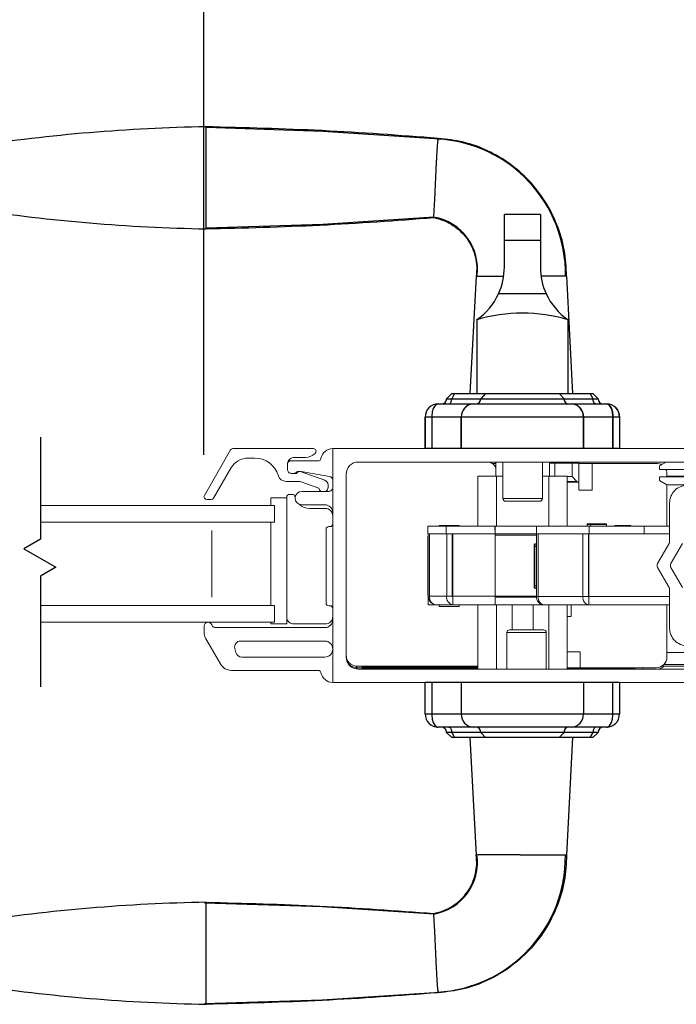
# Model space of a CAD drawing. Units: inches. Extents: x 72.3 to 133.7, y 95.5 to 120.1.
# Drawn here: x 113 to 117.9, y 97.1 to 104.5 of the extents above; entities that cross this region are included whole.
import ezdxf

# ---------------------------------------------------------------- set-up
doc = ezdxf.new("R2010")
doc.units = ezdxf.units.IN
doc.header["$LTSCALE"] = 0.5
doc.header["$MEASUREMENT"] = 0
doc.layers.add('DIM', color=8, linetype='Continuous')
doc.styles.add('Fraction', font='fracsimp.shx')
doc.dimstyles.new('Fraction', dxfattribs={"dimscale": 0, "dimtxt": 0.09, "dimasz": 0.1, "dimexe": 0.09, "dimexo": 0.0625, "dimgap": 0.02, "dimtad": 0, "dimtih": 1, "dimtoh": 1, "dimdec": 4, "dimzin": 0, "dimdsep": 46, "dimlunit": 5, "dimtxsty": 'Fraction', "dimcen": 0, "dimclrd": 256, "dimclre": 256, "dimclrt": 1, "dimadec": 1, "dimazin": 1, "dimtfac": 0.9, "dimtdec": 4, "dimtofl": 0, "dimtmove": 1, "dimatfit": 1, "dimfxl": 1, "dimfrac": 1, "dimtolj": 1, "dimtzin": 0, "dimlwd": -1, "dimlwe": -1, "dimarcsym": 0})

# ---------------------------------------------------------------- blocks, each defined once
blk = doc.blocks.new('*D82')
at = {"layer": 'DIM'}
for p, q in [((111.699, 101.2355), (111.699, 109.0762)), ((114.4102, 101.2355), (114.4102, 109.0762)), ((112.199, 108.6262), (113.9102, 108.6262))]:
    blk.add_line(p, q, dxfattribs=at)
for points in [[(112.199, 108.7095), (112.199, 108.5428), (111.699, 108.6262)], [(113.9102, 108.7095), (113.9102, 108.5428), (114.4102, 108.6262)]]:
    blk.add_solid(points, dxfattribs=at)
at = {"layer": 'DIM', "color": 1, "insert": (113.0546, 109.2262), "char_height": 0.45, "attachment_point": 2, "style": 'Fraction'}
blk.add_mtext('\\A1;DAYLIGHT\\POPENING', dxfattribs=at)
blk = doc.blocks.new('*D81')
at = {"layer": 'DIM'}
for p, q in [((114.4102, 101.2355), (114.4102, 109.0762)), ((123.0353, 101.2355), (123.0353, 109.0762)), ((114.9102, 108.6262), (118.071, 108.6262)), ((122.5353, 108.6262), (119.3745, 108.6262))]:
    blk.add_line(p, q, dxfattribs=at)
for points in [[(114.9102, 108.7095), (114.9102, 108.5428), (114.4102, 108.6262)], [(122.5353, 108.7095), (122.5353, 108.5428), (123.0353, 108.6262)]]:
    blk.add_solid(points, dxfattribs=at)
at = {"layer": 'DIM', "color": 1, "insert": (118.7228, 108.6262), "char_height": 0.45, "attachment_point": 5, "style": 'Fraction'}
blk.add_mtext('\\A1;8{\\H0.900000x;\\S5#8;}', dxfattribs=at)
blk = doc.blocks.new('HANDLE')
for p, q in [((-0.1348, 0), (-0.1348, 0.1946)), ((0.1348, 0.1946), (-0.1348, 0.1946)), ((0.1348, 0.1946), (0.1348, 0)), ((-0.1348, -0.1991), (-0.1348, 0)), ((0.1348, 0), (-0.1348, 0)), ((0.1348, 0), (0.1348, -0.1991)), ((-0.3461, -0.2652), (-0.3927, -1.144)), ((0.3789, -1.144), (0.3323, -0.2652)), ((0.1783, -0.3982), (-0.1783, -0.3982)), ((-0.3421, -0.5928), (-0.3421, -1.144)), ((0.3421, -1.144), (0.3421, -0.5928)), ((-0.5276, -1.144), (-0.5669, -1.1833)), ((-0.5088, -1.144), (-0.5293, -1.1833)), ((-0.5276, -1.144), (-0.5088, -1.144)), ((-0.5088, -1.144), (-0.2766, -1.144)), ((-0.2766, -1.144), (-0.3121, -1.1833)), ((-0.2766, -1.144), (0.2766, -1.144)), ((0.2766, -1.144), (0.5088, -1.144)), ((0.3121, -1.1833), (0.2766, -1.144)), ((0.5088, -1.144), (0.5276, -1.144)), ((0.5293, -1.1833), (0.5088, -1.144)), ((0.5669, -1.1833), (0.5276, -1.144)), ((-0.6299, -1.2227), (-0.3688, -1.2227)), ((-0.5669, -1.1833), (-0.5293, -1.1833)), ((-0.5293, -1.1833), (-0.3121, -1.1833)), ((-0.3688, -1.2227), (0.3688, -1.2227)), ((-0.3121, -1.1833), (0.3121, -1.1833)), ((0.3121, -1.1833), (0.5293, -1.1833)), ((0.3688, -1.2227), (0.6299, -1.2227)), ((0.5293, -1.1833), (0.5669, -1.1833)), ((-0.7283, -1.5573), (-0.7283, -1.3211)), ((-0.6784, -1.3211), (-0.7283, -1.3211)), ((-0.4574, -1.3211), (-0.6784, -1.3211)), ((-0.6784, -1.3211), (-0.6784, -1.5573)), ((0.4574, -1.3211), (-0.4574, -1.3211)), ((-0.4574, -1.5573), (-0.4574, -1.3211)), ((0.6784, -1.3211), (0.4574, -1.3211)), ((0.4574, -1.5573), (0.4574, -1.3211)), ((0.7283, -1.3211), (0.6784, -1.3211)), ((0.6784, -1.5573), (0.6784, -1.3211)), ((0.7283, -1.3211), (0.7283, -1.5573)), ((0.7283, -1.5573), (-0.7283, -1.5573)), ((-0.7283, -3.5436), (-0.7283, -3.3073)), ((0.7283, -3.3073), (-0.7283, -3.3073)), ((-0.6784, -3.3073), (-0.6784, -3.5436)), ((-0.4574, -3.3073), (-0.4574, -3.5436)), ((0.4574, -3.3073), (0.4574, -3.5436)), ((0.6784, -3.5436), (0.6784, -3.3073)), ((0.7283, -3.3073), (0.7283, -3.5436)), ((-0.7283, -3.5436), (-0.6784, -3.5436)), ((-0.6784, -3.5436), (-0.4574, -3.5436)), ((-0.4574, -3.5436), (0.4574, -3.5436)), ((0.4574, -3.5436), (0.6784, -3.5436)), ((0.6784, -3.5436), (0.7283, -3.5436)), ((-0.3688, -3.642), (-0.6299, -3.642)), ((-0.5669, -3.6814), (-0.5276, -3.7207)), ((-0.5293, -3.6814), (-0.5669, -3.6814)), ((-0.5293, -3.6814), (-0.5088, -3.7207)), ((-0.3121, -3.6814), (-0.5293, -3.6814)), ((0.3688, -3.642), (-0.3688, -3.642)), ((-0.3121, -3.6814), (-0.2766, -3.7207)), ((0.3121, -3.6814), (-0.3121, -3.6814)), ((0.2766, -3.7207), (0.3121, -3.6814)), ((0.5293, -3.6814), (0.3121, -3.6814)), ((0.6299, -3.642), (0.3688, -3.642)), ((0.5088, -3.7207), (0.5293, -3.6814)), ((0.5276, -3.7207), (0.5669, -3.6814)), ((0.5669, -3.6814), (0.5293, -3.6814)), ((-0.5088, -3.7207), (-0.5276, -3.7207)), ((-0.2766, -3.7207), (-0.5088, -3.7207)), ((-0.3927, -3.7207), (-0.3461, -4.5994)), ((0.2766, -3.7207), (-0.2766, -3.7207)), ((0.5088, -3.7207), (0.2766, -3.7207)), ((0.3323, -4.5994), (0.3789, -3.7207)), ((0.5276, -3.7207), (0.5088, -3.7207))]:
    blk.add_line(p, q)
at = {"flags": 128}
for points in [[(-0.6191, 0.76), (-1.4934, 0.8172), (-2.3691, 0.846)], [(-2.3691, 0.0944), (-1.4934, 0.1232), (-0.6624, 0.1776)], [(-0.6299, -1.2227), (-0.6301, -1.2227), (-0.6348, -1.2232), (-0.6509, -1.232), (-0.6524, -1.2334), (-0.667, -1.2567), (-0.6747, -1.2824), (-0.6783, -1.3135), (-0.6784, -1.3211)], [(-0.5499, -1.2227), (-0.5459, -1.2219), (-0.542, -1.2197), (-0.5385, -1.2161), (-0.5354, -1.2112), (-0.5328, -1.2052), (-0.5309, -1.1984), (-0.5297, -1.191), (-0.5293, -1.1833)], [(0.5499, -1.2227), (0.5459, -1.2219), (0.542, -1.2197), (0.5385, -1.2161), (0.5354, -1.2112), (0.5328, -1.2052), (0.5309, -1.1984), (0.5297, -1.191), (0.5293, -1.1833)], [(0.6784, -1.3211), (0.6783, -1.3135), (0.6747, -1.2824), (0.667, -1.2567), (0.6524, -1.2334), (0.6509, -1.232), (0.6348, -1.2232), (0.6301, -1.2227), (0.6299, -1.2227)], [(-0.6784, -3.5436), (-0.6783, -3.5512), (-0.6747, -3.5823), (-0.667, -3.608), (-0.6524, -3.6313), (-0.6509, -3.6327), (-0.6348, -3.6415), (-0.6301, -3.642), (-0.6299, -3.642)], [(0.6299, -3.642), (0.6301, -3.642), (0.6348, -3.6415), (0.6509, -3.6327), (0.6524, -3.6313), (0.667, -3.608), (0.6747, -3.5823), (0.6783, -3.5512), (0.6784, -3.5436)], [(-0.5499, -3.642), (-0.5459, -3.6427), (-0.542, -3.645), (-0.5385, -3.6486), (-0.5354, -3.6535), (-0.5328, -3.6595), (-0.5309, -3.6663), (-0.5297, -3.6737), (-0.5293, -3.6814)], [(0.5499, -3.642), (0.5459, -3.6427), (0.542, -3.645), (0.5385, -3.6486), (0.5354, -3.6535), (0.5328, -3.6595), (0.5309, -3.6663), (0.5297, -3.6737), (0.5293, -3.6814)], [(-0.6624, -5.0423), (-1.4988, -4.9877), (-2.3795, -4.9589)], [(-2.3795, -5.7109), (-1.4988, -5.6821), (-0.6195, -5.6247)]]:
    blk.add_lwpolyline(points, dxfattribs=at)
for centre, radius, start, end in [((-2.1292, -12.4799), 13.3341, 91.03065, 98.53951), ((-0.6918, -0.2529), 1.015, 359.26284, 86.89885), ((-4.1093, 0.4702), 0.2362, 90.01726, 270.01689), ((-2.1292, 13.4203), 13.3342, 261.46028, 268.96929), ((-0.7287, -0.2109), 0.3925, 351.35031, 80.547), ((-0.6124, -0.1991), 0.4775, 335.3611, 0.00014), ((0.6124, -0.1991), 0.4775, 180.00064, 204.63812), ((-0.6124, -0.1991), 0.4775, 304.4669, 335.36133), ((0.6124, -0.1991), 0.4775, 204.63864, 235.53354), ((0, -1.7505), 1.2072, 73.53652, 106.46348), ((-0.6299, -1.3211), 0.0984, 89.99917, 180.00087), ((-0.6063, -1.1833), 0.0394, 269.99912, 359.99992), ((-0.3636, -1.3165), 0.0939, 93.14953, 182.8364), ((-0.3496, -1.1852), 0.0376, 273.15218, 2.83377), ((0.3496, -1.1852), 0.0376, 177.16623, 266.84782), ((0.3636, -1.3165), 0.0939, 357.1636, 86.85047), ((0.6063, -1.1833), 0.0394, 180.00179, 269.99917), ((0.6299, -1.3211), 0.0984, 0.00035, 90.00029), ((-0.6299, -3.5436), 0.0984, 179.99924, 270.00067), ((-0.3636, -3.5482), 0.0939, 177.16365, 266.85037), ((0.3636, -3.5482), 0.0939, 273.14963, 2.83635), ((0.6299, -3.5436), 0.0984, 269.99987, 359.99953), ((-0.6063, -3.6814), 0.0394, 359.99999, 90.00108), ((-0.3496, -3.6795), 0.0376, 357.16613, 86.84802), ((0.3496, -3.6795), 0.0376, 93.15198, 182.83387), ((0.6063, -3.6814), 0.0394, 90.00064, 179.9983), ((-0.7287, -4.6538), 0.3925, 279.45363, 8.65002), ((-0.6912, -4.613), 1.0137, 273.06799, 0.80467), ((-2.1292, -18.285), 13.3342, 91.03066, 98.5395), ((-4.1093, -5.3349), 0.2362, 90.01692, 270.01666), ((-2.1292, 7.6153), 13.3343, 261.4603, 268.96926)]:
    blk.add_arc(centre, radius, start, end)
for points, knots in [([(-0.6302, 0.7656), (-0.9197, 0.7871), (-1.4986, 0.8301), (-2.0789, 0.8448), (-2.3691, 0.8521)], [0, 0, 0, 0, 0.5, 1, 1, 1, 1]), ([(-2.3691, 0.0883), (-2.3691, 0.0908), (-2.3691, 0.1005), (-2.3691, 0.1219), (-2.3691, 0.1567), (-2.3691, 0.2036), (-2.3691, 0.2607), (-2.3691, 0.3259), (-2.3691, 0.3966), (-2.3691, 0.4702), (-2.3691, 0.5437), (-2.3691, 0.6145), (-2.3691, 0.6796), (-2.3691, 0.7368), (-2.3691, 0.7837), (-2.3691, 0.8185), (-2.3691, 0.84), (-2.3691, 0.8497), (-2.3691, 0.8521)], [0, 0, 0, 0, 0.009602, 0.038049, 0.084249, 0.146426, 0.222191, 0.308631, 0.402426, 0.49997, 0.597516, 0.691314, 0.777761, 0.853533, 0.915719, 0.961928, 0.990387, 1, 1, 1, 1]), ([(-0.6627, 0.1821), (-0.6625, 0.1858), (-0.6611, 0.2096), (-0.6579, 0.2639), (-0.6535, 0.3508), (-0.6486, 0.4545), (-0.644, 0.5602), (-0.6391, 0.6524), (-0.6353, 0.7169), (-0.6313, 0.7489), (-0.6302, 0.7582)], [0, 0, 0, 0, 0.0193157, 0.1241381, 0.2824696, 0.4715855, 0.664296, 0.8321298, 0.951788, 1, 1, 1, 1]), ([(0.3314, -0.266), (0.3279, -0.2002), (0.3211, -0.0688), (0.2643, 0.121), (0.1756, 0.2961), (0.0556, 0.4508), (-0.0908, 0.5794), (-0.2579, 0.6773), (-0.4396, 0.7439), (-0.5668, 0.7584), (-0.6302, 0.7656)], [0, 0, 0, 0, 0.1270218, 0.2534467, 0.3793137, 0.5046012, 0.6293143, 0.7534528, 0.8770031, 1, 1, 1, 1]), ([(-4.1093, 0.7064), (-4.1093, 0.7004), (-4.1093, 0.6774), (-4.1093, 0.6288), (-4.1093, 0.556), (-4.1093, 0.4702), (-4.1093, 0.3844), (-4.1093, 0.3117), (-4.1093, 0.263), (-4.1093, 0.24), (-4.1093, 0.234)], [0, 0, 0, 0, 0.03807, 0.146462, 0.308675, 0.500014, 0.691352, 0.853558, 0.961941, 1, 1, 1, 1]), ([(-2.3691, 0.0883), (-2.0845, 0.0955), (-1.5152, 0.1097), (-0.9473, 0.1513), (-0.6633, 0.1721)], [0, 0, 0, 0, 0.499997, 1, 1, 1, 1]), ([(-0.6633, 0.1721), (-0.6379, 0.1657), (-0.5874, 0.1529), (-0.5186, 0.1163), (-0.4585, 0.0688), (-0.4093, 0.0114), (-0.3725, -0.0535), (-0.3493, -0.123), (-0.339, -0.1949), (-0.3437, -0.2424), (-0.3461, -0.266)], [0, 0, 0, 0, 0.131287, 0.260766, 0.388455, 0.514359, 0.638454, 0.760771, 0.881265, 1, 1, 1, 1]), ([(-0.3353, -0.266), (-0.3323, -0.266), (-0.3102, -0.266), (-0.2589, -0.266), (-0.1967, -0.266), (-0.1536, -0.266), (-0.1397, -0.266)], [0, 0, 0, 0, 0.046005, 0.33832, 0.787388, 1, 1, 1, 1]), ([(0.3323, -0.266), (0.3234, -0.266), (0.2893, -0.266), (0.2252, -0.266), (0.17, -0.266), (0.14, -0.266)], [0, 0, 0, 0, 0.13876, 0.533201, 1, 1, 1, 1]), ([(0.3789, -3.7207), (0.3765, -3.7207), (0.3667, -3.7207), (0.345, -3.7207), (0.3177, -3.7207), (0.2977, -3.7207), (0.2896, -3.7207)], [0, 0, 0, 0, 0.083014, 0.328888, 0.728149, 1, 1, 1, 1]), ([(-0.6633, -5.0368), (-0.6379, -5.0304), (-0.5874, -5.0176), (-0.5186, -4.981), (-0.4585, -4.9335), (-0.4093, -4.8761), (-0.3725, -4.8112), (-0.3493, -4.7416), (-0.339, -4.6698), (-0.3437, -4.6223), (-0.3461, -4.5987)], [0, 0, 0, 0, 0.131287, 0.260766, 0.388454, 0.514359, 0.638454, 0.760771, 0.881265, 1, 1, 1, 1]), ([(0.3314, -4.5987), (0.3279, -4.6645), (0.3211, -4.7959), (0.2643, -4.9857), (0.1756, -5.1608), (0.0556, -5.3155), (-0.0908, -5.4441), (-0.2579, -5.542), (-0.4396, -5.6086), (-0.5668, -5.6231), (-0.6302, -5.6303)], [0, 0, 0, 0, 0.127022, 0.253447, 0.379314, 0.504601, 0.629314, 0.753453, 0.877003, 1, 1, 1, 1]), ([(-0.0731, -4.5987), (-0.1092, -4.5987), (-0.1745, -4.5987), (-0.2589, -4.5987), (-0.3102, -4.5987), (-0.3323, -4.5987), (-0.3353, -4.5987)], [0, 0, 0, 0, 0.412716, 0.747662, 0.965687, 1, 1, 1, 1]), ([(-0.0158, -4.5987), (0.0284, -4.5987), (0.1102, -4.5987), (0.2174, -4.5987), (0.2893, -4.5987), (0.3234, -4.5987), (0.3323, -4.5987)], [0, 0, 0, 0, 0.380674, 0.705493, 0.923358, 1, 1, 1, 1]), ([(-2.3691, -5.7168), (-2.3691, -5.7143), (-2.3691, -5.7047), (-2.3691, -5.6832), (-2.3691, -5.6484), (-2.3691, -5.6015), (-2.3691, -5.5444), (-2.3691, -5.4792), (-2.3691, -5.4085), (-2.3691, -5.3349), (-2.3691, -5.2614), (-2.3691, -5.1907), (-2.3691, -5.1255), (-2.3691, -5.0683), (-2.3691, -5.0215), (-2.3691, -4.9866), (-2.3691, -4.9652), (-2.3691, -4.9555), (-2.3691, -4.953)], [0, 0, 0, 0, 0.009602, 0.038049, 0.084249, 0.146426, 0.222191, 0.308631, 0.402426, 0.49997, 0.597516, 0.691314, 0.777761, 0.853533, 0.915719, 0.961928, 0.990387, 1, 1, 1, 1]), ([(-2.3691, -4.953), (-2.0845, -4.9602), (-1.5152, -4.9744), (-0.9473, -5.016), (-0.6633, -5.0368)], [0, 0, 0, 0, 0.499997, 1, 1, 1, 1]), ([(-0.6305, -5.6229), (-0.6315, -5.6136), (-0.6351, -5.581), (-0.6393, -5.5158), (-0.644, -5.423), (-0.6479, -5.335), (-0.6508, -5.2733), (-0.6525, -5.2372), (-0.6549, -5.1894), (-0.658, -5.1278), (-0.6611, -5.074), (-0.6625, -5.0504), (-0.6627, -5.0467)], [0, 0, 0, 0, 0.048374, 0.170357, 0.339479, 0.531755, 0.62807, 0.660502, 0.719856, 0.876982, 0.980925, 1, 1, 1, 1]), ([(-4.1093, -5.0987), (-4.1093, -5.1047), (-4.1093, -5.1277), (-4.1093, -5.1763), (-4.1093, -5.2491), (-4.1093, -5.3349), (-4.1093, -5.4207), (-4.1093, -5.4935), (-4.1093, -5.5421), (-4.1093, -5.5651), (-4.1093, -5.5711)], [0, 0, 0, 0, 0.038061, 0.146452, 0.308668, 0.500015, 0.691359, 0.853569, 0.961949, 1, 1, 1, 1]), ([(-0.6302, -5.6303), (-0.9197, -5.6518), (-1.4986, -5.6948), (-2.0789, -5.7095), (-2.3691, -5.7168)], [0, 0, 0, 0, 0.5, 1, 1, 1, 1])]:
    blk.add_open_spline(points, degree=3, knots=knots)
for points in [[(-0.6302, 0.7656), (-0.6299, 0.7636)], [(-0.0158, -4.5987), (-0.0731, -4.5987)], [(-0.6295, -5.6282), (-0.6302, -5.6303)]]:
    blk.add_open_spline(points, degree=1)

msp = doc.modelspace()

# ---------------------------------------------------------------- linework, layer by layer
at = {"color": 7, "linetype": 'Continuous', "lineweight": 15}
for points in [[(117.42673, 101.61764), (117.16561, 101.61764), (116.42802, 101.61764), (116.16689, 101.61764), (116.16668, 101.61764), (116.16199, 101.61717), (116.14588, 101.60838), (116.14443, 101.60695), (116.12986, 101.58362), (116.12215, 101.5579), (116.11854, 101.52685), (116.1184, 101.51921), (116.06847, 101.51921), (116.06847, 101.28299)], [(117.25425, 101.28299), (117.25425, 101.51921), (116.33937, 101.51921), (116.33937, 101.28299)], [(118.44776, 99.53299), (115.37476, 99.53299), (115.37476, 101.28299)], [(116.59613, 101.17299), (116.56827, 101.17299)], [(116.59613, 101.18299), (116.59613, 101.07729)], [(116.64917, 101.18299), (116.64917, 100.90898), (116.79681, 100.90898), (116.94445, 100.90898), (116.94445, 101.18299)], [(116.99749, 101.18299), (116.99749, 101.07729)], [(116.99749, 101.1735), (117.03776, 101.17362)], [(117.21776, 101.03175), (117.21776, 101.17346), (117.16776, 101.17362), (117.03776, 101.17362), (117.03776, 101.07729)], [(117.16776, 101.07362), (117.16776, 101.17362)], [(117.31776, 101.1726), (117.31624, 101.1726), (117.21776, 101.17227)], [(117.31624, 100.97299), (117.31624, 101.1726)], [(117.82949, 101.16643), (117.8436, 101.16643)], [(116.64917, 101.07729), (116.59996, 101.07729), (116.46217, 101.07729), (116.46217, 100.70327)], [(116.59996, 101.07729), (116.59996, 100.70327)], [(116.99366, 101.07729), (116.94445, 101.07729)], [(117.13146, 100.70327), (117.13146, 101.07729), (116.99366, 101.07729), (116.99366, 100.70327)], [(117.13146, 101.03765), (117.20361, 101.03765), (117.16776, 101.07362), (117.13146, 101.07362)], [(117.87776, 101.07643), (118.05144, 101.07643)], [(117.87776, 100.70327), (117.87776, 101.01232)], [(114.91144, 99.98299), (114.91144, 99.97049), (115.02955, 99.97049), (115.02955, 100.91538), (114.91144, 100.91538), (114.91144, 100.85799)], [(113.18527, 100.73299), (114.93726, 100.73299), (114.93726, 100.85799), (113.18527, 100.85799)], [(114.91144, 100.10799), (114.91144, 100.73299)], [(116.58815, 100.70327), (116.22398, 100.70327), (116.08618, 100.70327), (116.08618, 100.64421), (116.22398, 100.64421), (116.27516, 100.64421)], [(116.17083, 100.70327), (116.17083, 100.70721), (116.32043, 100.70721), (116.32043, 100.70327)], [(116.22398, 100.70327), (116.22398, 100.64421)], [(116.91411, 100.64421), (116.8996, 100.64421), (116.90134, 100.70327)], [(117.2791, 100.71629), (117.2791, 100.70327)], [(117.29407, 100.70327), (117.29407, 100.64421)], [(117.30588, 100.71995), (117.42399, 100.71995), (117.42399, 100.71629), (117.42399, 100.70327)], [(117.42399, 100.71629), (117.30588, 100.71629), (117.30588, 100.70327)], [(117.48776, 100.70327), (117.48776, 100.70721), (117.54681, 100.70721), (117.60587, 100.70721), (117.60587, 100.70327)], [(117.89776, 100.70327), (117.70746, 100.70327)], [(114.46851, 100.67049), (114.46851, 100.17049)], [(116.09985, 100.64421), (116.09985, 100.17965), (116.08811, 100.17965), (116.08811, 100.64421)], [(117.89776, 100.64421), (117.2933, 100.64421), (117.26416, 100.64421), (117.24876, 100.64421), (116.91411, 100.64421), (116.91411, 100.17571), (116.8996, 100.17571), (116.8996, 100.64421), (116.59012, 100.64421), (116.59012, 100.17965), (116.59012, 100.11272), (116.27513, 100.11272), (116.27516, 100.11318), (116.27513, 100.11272), (116.14718, 100.11272), (116.08815, 100.11272), (116.08815, 100.17177), (116.08858, 100.17177)], [(116.26956, 100.64421), (116.26956, 100.17965), (116.27516, 100.17965), (116.59012, 100.17965), (116.8996, 100.17965)], [(116.27516, 100.63634), (116.26956, 100.63634)], [(116.8996, 100.63634), (116.59012, 100.63634)], [(117.29051, 100.17571), (117.24876, 100.17571), (117.24876, 100.64421)], [(117.2933, 100.64028), (117.29051, 100.64028)], [(117.89776, 100.17571), (117.2933, 100.17571), (117.2933, 100.64421)], [(116.8996, 100.55169), (116.88885, 100.55169), (116.88201, 100.55169), (116.88201, 100.25642), (116.88885, 100.25642), (116.88911, 100.24995), (116.88986, 100.24421), (116.89102, 100.23982), (116.89247, 100.23726), (116.89355, 100.23673)], [(116.89336, 100.57121), (116.89141, 100.57115), (116.88831, 100.56993), (116.88613, 100.56818), (116.88462, 100.56618), (116.88359, 100.56401), (116.88282, 100.56124), (116.88214, 100.55588), (116.88203, 100.5517)], [(117.2933, 100.58122), (117.29051, 100.58122)], [(116.88204, 100.25642), (116.88204, 100.25414), (116.88242, 100.24933), (116.88351, 100.24434), (116.88487, 100.24153), (116.88739, 100.23881), (116.89052, 100.2372), (116.89356, 100.23683)], [(116.59012, 100.17177), (116.89972, 100.17177)], [(117.2933, 100.23083), (117.29051, 100.23083)], [(113.18527, 100.10799), (114.93726, 100.10799), (114.93726, 99.98299), (113.18527, 99.98299)], [(116.32043, 100.11272), (116.32043, 100.10091), (116.17083, 100.10091), (116.17083, 100.11272)], [(116.46217, 100.11272), (116.46217, 99.63296)], [(116.59996, 100.11272), (116.59996, 99.63296)], [(116.71807, 99.92669), (116.71807, 100.11272)], [(116.87555, 100.11272), (116.87555, 99.92669)], [(116.96259, 100.11272), (116.95865, 100.11272), (117.2933, 100.11272), (117.89776, 100.11272)], [(116.99366, 100.11272), (116.99366, 99.63296)], [(117.13146, 100.0261), (117.1604, 100.0261), (117.1604, 100.11272)], [(117.13146, 99.63296), (117.13146, 100.11272)], [(116.67812, 99.90701), (116.67812, 99.63296)], [(116.97339, 99.63296), (116.97339, 99.90701)], [(117.22776, 99.643), (117.22776, 99.763), (117.13146, 99.763)], [(117.22776, 99.76262), (117.13146, 99.76262)], [(118.26776, 99.66644), (118.26776, 99.75644), (117.87776, 99.75644)], [(115.54776, 99.65425), (115.55476, 99.65587), (115.54776, 99.65425), (115.54776, 99.65456)], [(115.54776, 99.65212), (115.54776, 99.65182), (115.55476, 99.65179), (115.55476, 99.64941), (115.54776, 99.64938), (115.54776, 99.64969)], [(115.54776, 99.64695), (115.55476, 99.64697), (115.55476, 99.64936), (115.54776, 99.64938)], [(116.46217, 99.65587), (115.55476, 99.65587)], [(115.96612, 99.65535), (115.96612, 99.65315), (115.95776, 99.65318), (115.95776, 99.65538), (115.61684, 99.65425), (115.94939, 99.65315), (115.94939, 99.65535)], [(115.95776, 99.65289), (115.96612, 99.65292), (115.96612, 99.65071), (115.95776, 99.65074), (115.95776, 99.65289), (115.94939, 99.65292), (115.61684, 99.65182), (115.94939, 99.65071), (115.94939, 99.65292)], [(115.95776, 99.65046), (115.96612, 99.65048), (115.96612, 99.64828), (115.95776, 99.64831), (115.95776, 99.65046), (115.94939, 99.65048), (115.61684, 99.64938), (115.94939, 99.64828), (115.94939, 99.65048)], [(115.94939, 99.65315), (115.95776, 99.65318)], [(115.94939, 99.65071), (115.95776, 99.65074)], [(115.95776, 99.65538), (116.28071, 99.65431), (116.26276, 99.65425)], [(115.96612, 99.65315), (116.28071, 99.65419), (116.26276, 99.65425), (116.26276, 99.65437)], [(115.96612, 99.65292), (116.28071, 99.65188), (116.26276, 99.65182)], [(115.96612, 99.65071), (116.28071, 99.65176), (116.26276, 99.65182), (116.26276, 99.65194)], [(115.96612, 99.65048), (116.28071, 99.64944), (116.26276, 99.64938)], [(115.96612, 99.64828), (116.28071, 99.64932), (116.26276, 99.64938), (116.26276, 99.6495)], [(116.46217, 99.65549), (115.99447, 99.65549), (116.31526, 99.65442)], [(116.46217, 99.65248), (116.31526, 99.65199), (116.31526, 99.65408), (116.00066, 99.65303), (116.31526, 99.65199)], [(116.46217, 99.65004), (116.31526, 99.64956), (116.31526, 99.65164), (116.00066, 99.6506), (116.31526, 99.64956)], [(116.46217, 99.65491), (116.31526, 99.65442), (116.31526, 99.65549)], [(116.46217, 99.65359), (116.31526, 99.65408)], [(116.46217, 99.65116), (116.31526, 99.65164)], [(116.46217, 99.65468), (116.3498, 99.65431), (116.36776, 99.65425)], [(116.46217, 99.65382), (116.3498, 99.65419), (116.36776, 99.65425), (116.36776, 99.65437)], [(116.46217, 99.65225), (116.3498, 99.65188), (116.36776, 99.65182)], [(116.46217, 99.65138), (116.3498, 99.65176), (116.36776, 99.65182), (116.36776, 99.65194)], [(116.46217, 99.64981), (116.3498, 99.64944), (116.36776, 99.64938)], [(116.46217, 99.64895), (116.3498, 99.64932), (116.36776, 99.64938), (116.36776, 99.6495)], [(117.85465, 99.66644), (118.26776, 99.66644), (118.26776, 99.65443), (117.83948, 99.65443)], [(115.54776, 99.64452), (115.55476, 99.643), (115.54776, 99.64452), (115.54776, 99.64482)], [(115.54776, 99.64179), (115.54776, 99.64148), (115.55476, 99.643), (115.54776, 99.64148)], [(116.31526, 99.64165), (116.0245, 99.64262), (116.03776, 99.64262), (116.03776, 99.643), (115.55476, 99.643), (115.55476, 99.63907), (115.54776, 99.63905)], [(115.54776, 99.63692), (115.54776, 99.63661), (115.55476, 99.63664), (115.55476, 99.63902), (115.54776, 99.63905), (115.54776, 99.63935)], [(115.54776, 99.63661), (115.55476, 99.63659), (115.55476, 99.6342), (115.54993, 99.63419)], [(115.55002, 99.63417), (115.55476, 99.63416), (115.55476, 99.63351)], [(115.91325, 99.63296), (115.91485, 99.63296), (115.59476, 99.63402), (115.59476, 99.63296)], [(115.94939, 99.64585), (115.61684, 99.64695), (115.94939, 99.64805)], [(116.26276, 99.64463), (116.26276, 99.64452), (116.28071, 99.64446), (115.95776, 99.64338), (115.95776, 99.64559), (115.94939, 99.64562), (115.61684, 99.64452), (115.95776, 99.64338)], [(115.95776, 99.64261), (115.61684, 99.64148), (115.94939, 99.64038)], [(115.94939, 99.64015), (115.94939, 99.63794), (115.61684, 99.63905), (115.94939, 99.64015), (115.95776, 99.64012), (115.95776, 99.63797), (115.96612, 99.63794), (115.96612, 99.64015), (116.28071, 99.63911), (116.26276, 99.63905), (116.26276, 99.63917)], [(115.94939, 99.63772), (115.94939, 99.63551), (115.61684, 99.63661), (115.94939, 99.63772), (115.95776, 99.63769), (115.95776, 99.63554), (115.96612, 99.63551), (115.96612, 99.63772), (116.28071, 99.63667), (116.26276, 99.63661), (116.26276, 99.63673)], [(115.94939, 99.63528), (115.94939, 99.63308), (115.61684, 99.63418), (115.94939, 99.63528), (115.95776, 99.63525), (115.95776, 99.63311), (115.96612, 99.63308), (115.96612, 99.63528), (116.28071, 99.63424), (116.26276, 99.63418), (116.26276, 99.6343)], [(115.94939, 99.64828), (115.95776, 99.64831)], [(115.95776, 99.64802), (115.96612, 99.64805), (115.96612, 99.64585), (115.95776, 99.64587), (115.95776, 99.64802), (115.94939, 99.64805), (115.94939, 99.64585), (115.95776, 99.64587)], [(115.95776, 99.64041), (115.94939, 99.64038), (115.94939, 99.64258)], [(115.95776, 99.63797), (115.94939, 99.63794)], [(115.95776, 99.63554), (115.94939, 99.63551)], [(115.95776, 99.63311), (115.94939, 99.63308)], [(116.26276, 99.64452), (116.28071, 99.64457), (115.96612, 99.64562), (115.95776, 99.64559)], [(116.26276, 99.6416), (116.26276, 99.64148), (116.28071, 99.64154), (115.95776, 99.64261), (115.95776, 99.64041), (115.96612, 99.64038), (115.96612, 99.64258)], [(115.95776, 99.64012), (115.96612, 99.64015)], [(115.95776, 99.63769), (115.96612, 99.63772)], [(115.95776, 99.63525), (115.96612, 99.63528)], [(115.96612, 99.64805), (116.28071, 99.64701), (116.26276, 99.64695)], [(115.96612, 99.64585), (116.28071, 99.64689), (116.26276, 99.64695), (116.26276, 99.64707)], [(116.26276, 99.64148), (116.28071, 99.64142), (115.96612, 99.64038)], [(116.26276, 99.63905), (116.28071, 99.63899), (115.96612, 99.63794)], [(116.26276, 99.63661), (116.28071, 99.63655), (115.96612, 99.63551)], [(116.26276, 99.63418), (116.28071, 99.63412), (115.96612, 99.63308)], [(116.46217, 99.64761), (116.31526, 99.64712), (116.31526, 99.64921), (116.00066, 99.64817), (116.31526, 99.64712)], [(116.46217, 99.64518), (116.31526, 99.64469), (116.31526, 99.64677), (116.00066, 99.64573), (116.31526, 99.64469)], [(116.46217, 99.63971), (116.31526, 99.63922), (116.31526, 99.64131), (116.00066, 99.64026), (116.31526, 99.63922)], [(116.46217, 99.63727), (116.31526, 99.63679), (116.31526, 99.63887), (116.00066, 99.63783), (116.31526, 99.63679)], [(116.46217, 99.63484), (116.31526, 99.63435), (116.31526, 99.63644), (116.00066, 99.6354), (116.31526, 99.63435)], [(116.31526, 99.63296), (116.31526, 99.63401), (116.00066, 99.63296), (116.00226, 99.63296)], [(116.46217, 99.64385), (116.31526, 99.64434), (116.0245, 99.64338), (116.12476, 99.64338)], [(116.03776, 99.643), (116.12476, 99.643), (116.12476, 99.64338), (116.12476, 99.64371)], [(116.13776, 99.64375), (116.13776, 99.64347), (116.13776, 99.64262), (116.36776, 99.64262), (116.36776, 99.64347), (116.36776, 99.64417)], [(116.18776, 99.64392), (116.18776, 99.64363), (116.13776, 99.64347)], [(116.18776, 99.64363), (116.31776, 99.64363), (116.31776, 99.64433)], [(116.46217, 99.64872), (116.31526, 99.64921)], [(116.46217, 99.64629), (116.31526, 99.64677)], [(116.46217, 99.64214), (116.31526, 99.64165), (116.31526, 99.64262)], [(116.31526, 99.64131), (116.46217, 99.64082)], [(116.31526, 99.63887), (116.46217, 99.63839)], [(116.31526, 99.63644), (116.46217, 99.63595)], [(116.31526, 99.63401), (116.46217, 99.63352)], [(116.36776, 99.64347), (116.31776, 99.64363)], [(116.46217, 99.64738), (116.3498, 99.64701), (116.36776, 99.64695)], [(116.46217, 99.64652), (116.3498, 99.64689), (116.36776, 99.64695), (116.36776, 99.64707)], [(116.46217, 99.64495), (116.3498, 99.64457), (116.36776, 99.64452)], [(116.46217, 99.64408), (116.3498, 99.64446), (116.36776, 99.64452), (116.36776, 99.64463)], [(116.36776, 99.64148), (116.3498, 99.64154), (116.46217, 99.64191)], [(116.36776, 99.6416), (116.36776, 99.64148), (116.3498, 99.64142), (116.46217, 99.64105)], [(116.36776, 99.63905), (116.3498, 99.63911), (116.46217, 99.63948)], [(116.36776, 99.63917), (116.36776, 99.63905), (116.3498, 99.63899), (116.46217, 99.63862)], [(116.36776, 99.63661), (116.3498, 99.63667), (116.46217, 99.63705)], [(116.36776, 99.63673), (116.36776, 99.63661), (116.3498, 99.63655), (116.46217, 99.63618)], [(116.36776, 99.63418), (116.3498, 99.63424), (116.46217, 99.63461)], [(116.36776, 99.6343), (116.36776, 99.63418), (116.3498, 99.63412), (116.46217, 99.63375)], [(116.37476, 99.64414), (116.37476, 99.64338)], [(116.46217, 99.643), (116.37476, 99.643), (116.37476, 99.64338), (116.46217, 99.64338)], [(117.13146, 99.64199), (117.32101, 99.64262), (117.22776, 99.64262), (117.22776, 99.643), (117.79776, 99.643), (117.79776, 99.64268), (117.69776, 99.64268), (117.69776, 99.63296)], [(117.38776, 99.64261), (117.13146, 99.64176)], [(117.13146, 99.6412), (117.37939, 99.64038)], [(117.13146, 99.64097), (117.34485, 99.64026), (117.13146, 99.63956)], [(117.13146, 99.63933), (117.37939, 99.64015), (117.38776, 99.64012), (117.38776, 99.63797), (117.39612, 99.63794), (117.39612, 99.64015), (117.63776, 99.63935), (117.63776, 99.63875), (117.39612, 99.63794)], [(117.13146, 99.63877), (117.37939, 99.63794)], [(117.13146, 99.63854), (117.34485, 99.63783), (117.13146, 99.63712)], [(117.13146, 99.63689), (117.37939, 99.63772), (117.38776, 99.63769), (117.38776, 99.63554), (117.39612, 99.63551), (117.39612, 99.63772), (117.38776, 99.63769)], [(117.13146, 99.63633), (117.37939, 99.63551)], [(117.13146, 99.6361), (117.34485, 99.6354), (117.13146, 99.63469)], [(117.13146, 99.63446), (117.37939, 99.63528), (117.38776, 99.63525), (117.38776, 99.63311), (117.39612, 99.63308), (117.39612, 99.63528), (117.38776, 99.63525)], [(117.13146, 99.6339), (117.37939, 99.63308)], [(117.13146, 99.63367), (117.34485, 99.63296), (117.34325, 99.63296)], [(117.38776, 99.64041), (117.37939, 99.64038), (117.37939, 99.64258)], [(117.38776, 99.63797), (117.37939, 99.63794), (117.37939, 99.64015)], [(117.38776, 99.63554), (117.37939, 99.63551), (117.37939, 99.63772)], [(117.38776, 99.63311), (117.37939, 99.63308), (117.37939, 99.63528)], [(117.39612, 99.64038), (117.63776, 99.64118), (117.63776, 99.64178), (117.38776, 99.64261), (117.38776, 99.64041), (117.39612, 99.64038), (117.39612, 99.64258)], [(117.38776, 99.64012), (117.39612, 99.64015)], [(117.39612, 99.63772), (117.63776, 99.63691), (117.63776, 99.63631), (117.39612, 99.63551)], [(117.39612, 99.63528), (117.63776, 99.63448), (117.63776, 99.63388), (117.39612, 99.63308)], [(117.43226, 99.63296), (117.43066, 99.63296), (117.63776, 99.63365), (117.63776, 99.63296)]]:
    msp.add_lwpolyline(points, dxfattribs=at)
for points in [[(116.42802, 101.61764, 0.412613), (116.33937, 101.51921), (116.1184, 101.51921), (116.1184, 101.28299)], [(117.47523, 101.28299), (117.47523, 101.51921), (117.25425, 101.51921, 0.412613), (117.16561, 101.61764)], [(117.52516, 101.28299), (117.52516, 101.51921), (117.47523, 101.51921), (117.47509, 101.52685), (117.47147, 101.5579), (117.46377, 101.58362), (117.44919, 101.60695), (117.44774, 101.60838), (117.43163, 101.61717), (117.42694, 101.61764), (117.42673, 101.61764, -0.4142136), (117.52516, 101.51921)], [(115.03476, 101.16299, -0.4142136), (115.08976, 101.21799), (115.17106, 101.21799, 0.1989124), (115.24177, 101.24728), (115.24333, 101.24885, 0.6681786), (115.22919, 101.28299), (114.62652, 101.28299, 0.2679492), (114.6092, 101.27299), (114.4129, 100.93299, 0.5773503), (114.43022, 100.90299), (114.46486, 100.90299, 0.2679492), (114.48218, 100.91299), (114.61208, 101.13799, -0.2679492), (114.74199, 101.21299), (114.78811, 101.21299, -0.3295888), (114.96739, 101.08042, 0.3295888), (115.02476, 101.03799), (115.12961, 101.03799), (115.27009, 100.98815, 0.2265027), (115.28673, 100.96299)], [(115.32278, 100.96299, 0.2632653), (115.33976, 100.99299), (115.33976, 101.01299, 0.3175396), (115.31646, 101.04598), (115.13081, 101.11184, 0.4403005), (115.10476, 101.09799), (115.08233, 101.09799), (115.06476, 101.09799, -0.4142136), (115.03476, 101.12799), (115.03476, 101.16299, -0.4142136), (115.06476, 101.19299), (115.26659, 101.19299, 0.3616215), (115.28626, 101.20936, -0.3616215), (115.37476, 101.28299), (118.44776, 101.28299, -0.4142136)], [(116.59613, 101.14199, 0.2115109), (116.54597, 101.18299)], [(117.13146, 101.03175), (117.21776, 101.03175), (117.21776, 100.97299), (117.31776, 100.97299), (117.31776, 101.17299), (117.79776, 101.17299, -0.1291471), (117.83707, 101.16266)], [(118.45014, 101.01232), (117.87672, 101.01232), (117.82217, 101.04382), (117.82217, 101.07138), (118.0387, 101.07138, 0.4142136), (118.05839, 101.09106), (118.05839, 101.10681, 0.4142136), (118.0387, 101.1265), (117.82217, 101.1265), (117.82217, 101.15406), (117.87229, 101.18299)], [(117.87776, 101.07138), (117.87776, 101.09299, 0.1093921), (117.87028, 101.12676)], [(115.37476, 101.04602, 0.3646335), (115.3499, 101.07558), (115.13731, 101.11255, 0.0430743), (115.13217, 101.11299), (115.11854, 101.11299, 0.1989124), (115.10354, 101.10678, -0.1989124), (115.08233, 101.09799)], [(115.37476, 100.80299, 0.4142136), (115.31476, 100.86299), (115.14279, 100.86299, -1), (115.14279, 100.96299), (115.34476, 100.96299, 0.4142136), (115.37476, 100.99299)], [(115.02955, 100.91538), (115.02955, 100.92049, -0.4142136), (115.04955, 100.94049), (115.07185, 100.94049, -0.3528599), (115.09139, 100.92474, 0.0151705), (115.09305, 100.91807)], [(116.94445, 100.90898, -0.4142136), (116.92476, 100.88929), (116.79681, 100.88929), (116.66886, 100.88929, -0.4142136), (116.64917, 100.90898)], [(115.37476, 100.78038, 0.4142136), (115.31964, 100.83549), (115.2021, 100.83549, -0.1921473), (115.12411, 100.86662)], [(115.37476, 100.08675, 0.4142136), (115.35476, 100.10675), (115.34476, 100.10675, -0.4142136), (115.32476, 100.12675), (115.32476, 100.67924, -0.4142136), (115.34476, 100.69924), (115.35476, 100.69924, 0.4142136), (115.37476, 100.71924)], [(116.27513, 100.11272, -0.3970778), (116.2278, 100.17965), (116.26956, 100.17965, 0.3970778), (116.27513, 100.17177), (116.27516, 100.11318), (116.27516, 100.17965), (116.27516, 100.64421), (116.59012, 100.64421), (116.58815, 100.70327), (116.90134, 100.70327), (117.29407, 100.70327), (117.70746, 100.70327), (117.70746, 100.64421)], [(116.58815, 100.7006, -0.1826758), (116.59012, 100.6954), (116.59012, 100.64421)], [(116.08811, 100.63303, 0.1120698), (116.08618, 100.62453), (116.08618, 100.19146, 0.1120698), (116.08811, 100.18296)], [(116.14718, 100.11272, -0.3970778), (116.09985, 100.17965), (116.2278, 100.17965), (116.2278, 100.64421)], [(117.2933, 100.17177, -0.3970778), (117.29051, 100.17571), (117.29051, 100.64421)], [(116.89355, 100.57138, 0.190385), (116.88885, 100.55169), (116.88885, 100.25642), (116.8996, 100.25642)], [(117.99374, 100.57256), (117.90737, 100.42298, 0.2679492), (117.90737, 100.39298), (117.99374, 100.24339, -0.1316525)], [(116.08811, 100.17965, 0.2978946), (116.1282, 100.11834)], [(116.59012, 100.11272), (116.95865, 100.11272, -0.3970778), (116.91411, 100.17571), (117.24876, 100.17571, 0.3970778), (117.2933, 100.11272), (117.2933, 100.17571)], [(116.8996, 100.17571, 0.3525431), (116.94915, 100.11417)], [(117.79776, 99.64268, 0.4142136), (117.87776, 99.72268), (117.87776, 99.723), (117.87776, 100.11272)], [(115.02955, 100.0254, 0.4142136), (115.08445, 99.97049), (115.31976, 99.97049, 0.4142136), (115.37476, 100.02549)], [(114.43965, 99.98299, 0.4142136), (114.41065, 99.95399), (114.41065, 99.90913, 0.1316525), (114.4227, 99.86413), (114.53594, 99.66799, 0.2679492), (114.61388, 99.62299), (115.26659, 99.62299, -0.3616215), (115.28626, 99.60663, 0.3616215), (115.37476, 99.53299)], [(114.44165, 99.98299, -0.3211324), (114.4691, 99.96333, 0.3211324), (114.4975, 99.94299), (115.31476, 99.94299, 0.4142136), (115.37476, 100.00299)], [(115.54776, 99.65182), (115.55476, 99.65184), (115.55476, 99.65587, -0.4142136), (115.47476, 99.73587)], [(115.47476, 99.723, 0.4142136), (115.55476, 99.643), (115.55476, 99.64693), (115.54776, 99.64695), (115.54776, 99.64726)], [(117.79776, 99.643, 0.4142136), (117.87776, 99.723)], [(117.81765, 99.63296, 0.1367928), (117.85487, 99.65443)]]:
    msp.add_lwpolyline(points, format="xyb", dxfattribs=at)
at = {"color": 8}
msp.add_lwpolyline([(113.18527, 101.36959), (113.18527, 100.60443), (113.06076, 100.53254), (113.29944, 100.39473), (113.18527, 100.32882), (113.18527, 99.50053)], dxfattribs=at)
at = {"color": 7, "linetype": 'Continuous', "lineweight": 15}
for points in [[(118.48776, 101.06799), (118.48776, 101.13299, 0.4142136), (118.43776, 101.18299), (115.56476, 101.18299, 0.4142136), (115.47476, 101.09299), (115.47476, 99.72296, 0.4142136), (115.56476, 99.63296), (118.43776, 99.63296, 0.4142136), (118.48776, 99.68296), (118.48776, 99.74796, 0.4142136), (118.42776, 99.80796), (118.02776, 99.80796, -0.4142136), (117.89776, 99.93796), (117.89776, 100.22839, 0.1316525), (117.89374, 100.24339), (117.80737, 100.39298, -0.2679492), (117.80737, 100.42298), (117.89374, 100.57256, 0.1316525), (117.89776, 100.58756), (117.89776, 100.87799, -0.4142136), (118.02776, 101.00799), (118.42776, 101.00799, 0.4142136)], [(116.95371, 99.92669, -0.4142136), (116.97339, 99.90701), (116.82576, 99.90701), (116.67812, 99.90701, -0.4142136), (116.6978, 99.92669), (116.82576, 99.92669)], [(115.31476, 99.72296, 0.4142136), (115.37476, 99.78296, 0.4142136), (115.31476, 99.84296), (114.68478, 99.84296, 0.4931454), (114.64131, 99.78631), (114.64935, 99.75631, 0.3394543), (114.69282, 99.72296)], [(117.85518, 99.65443, -0.1342703), (117.81884, 99.63296, 0.1342703)]]:
    msp.add_lwpolyline(points, format="xyb", close=True, dxfattribs=at)
for points in [[(117.2791, 100.71995), (117.30588, 100.71995), (117.30588, 100.71629), (117.2791, 100.71629)], [(115.59476, 99.65549), (115.59476, 99.65441), (115.92105, 99.65549)], [(115.59476, 99.65409), (115.59476, 99.65197), (115.91485, 99.65303)], [(115.59476, 99.65166), (115.59476, 99.64954), (115.91485, 99.6506)], [(115.59476, 99.64923), (115.59476, 99.6471), (115.91485, 99.64817)], [(115.59476, 99.64679), (115.59476, 99.64467), (115.91485, 99.64573)], [(115.59476, 99.64436), (115.59476, 99.64338), (115.89101, 99.64338)], [(115.59476, 99.64164), (115.59476, 99.64262), (115.89101, 99.64262)], [(115.59476, 99.6392), (115.91485, 99.64026), (115.59476, 99.64133)], [(115.59476, 99.63677), (115.91485, 99.63783), (115.59476, 99.63889)], [(115.59476, 99.63434), (115.91485, 99.6354), (115.59476, 99.63646)], [(117.43066, 99.64026), (117.63776, 99.64095), (117.63776, 99.63958)], [(117.43066, 99.63783), (117.63776, 99.63852), (117.63776, 99.63714)], [(117.43066, 99.6354), (117.63776, 99.63608), (117.63776, 99.63471)], [(117.63776, 99.64262), (117.63776, 99.64201), (117.4545, 99.64262)]]:
    msp.add_lwpolyline(points, close=True, dxfattribs=at)
for centre, major_axis, ratio, start_param, end_param in [((117.21776, 101.05175), (-0.01416, 0.01416), 0.9968443, 1.569216, 2.3546142), ((115.55476, 99.73427), (0.05666, 0.05667), 0.9966906, 3.8409734, 3.9285729), ((115.55476, 99.73184), (0.05666, 0.05667), 0.9966906, 3.8409734, 3.9285729), ((115.55476, 99.72941), (0.05666, 0.05667), 0.9966906, 3.8409734, 3.9285729), ((115.55476, 99.72697), (0.05666, 0.05667), 0.9966906, 3.8409734, 3.9285729), ((115.55476, 99.72454), (0.05666, 0.05667), 0.9966906, 3.8409734, 3.9285729), ((115.55476, 99.7215), (0.05666, 0.05667), 0.9966906, 3.8409734, 3.9285729), ((115.55476, 99.71907), (0.05666, 0.05667), 0.9966906, 3.8409734, 3.9285729), ((115.55476, 99.71664), (0.05666, 0.05667), 0.9966906, 3.8409734, 3.9285729), ((115.55476, 99.7142), (0.05666, 0.05667), 0.9966906, 3.8409734, 3.9285729)]:
    msp.add_ellipse(centre, major_axis=major_axis, ratio=ratio, start_param=start_param, end_param=end_param, dxfattribs=at)

# ---------------------------------------------------------------- block references
at = {"lineweight": 15}
msp.add_blockref('HANDLE', (116.79456, 102.84034), dxfattribs=at)

# ---------------------------------------------------------------- dimensions: what is measured, and where the dimension line sits
at = {"layer": 'DIM'}
dim = msp.add_linear_dim(base=(114.41022, 108.62616), p1=(111.69895, 100.92299), p2=(114.41022, 100.92299), text='DAYLIGHT\\POPENING', dimstyle='Fraction', dxfattribs=at)
dim.commit()
dim.dimension.update_dxf_attribs({"geometry": '*D82', "text_midpoint": (113.05458, 108.62616), "dimtype": 160})
dim = msp.add_linear_dim(base=(114.41022, 108.62616), p1=(123.0353, 100.92299), p2=(114.41022, 100.92299), dimstyle='Fraction', dxfattribs=at)
dim.commit()
dim.dimension.update_dxf_attribs({"geometry": '*D81', "text_midpoint": (118.72276, 108.62616)})

doc.saveas('drawing.dxf')
